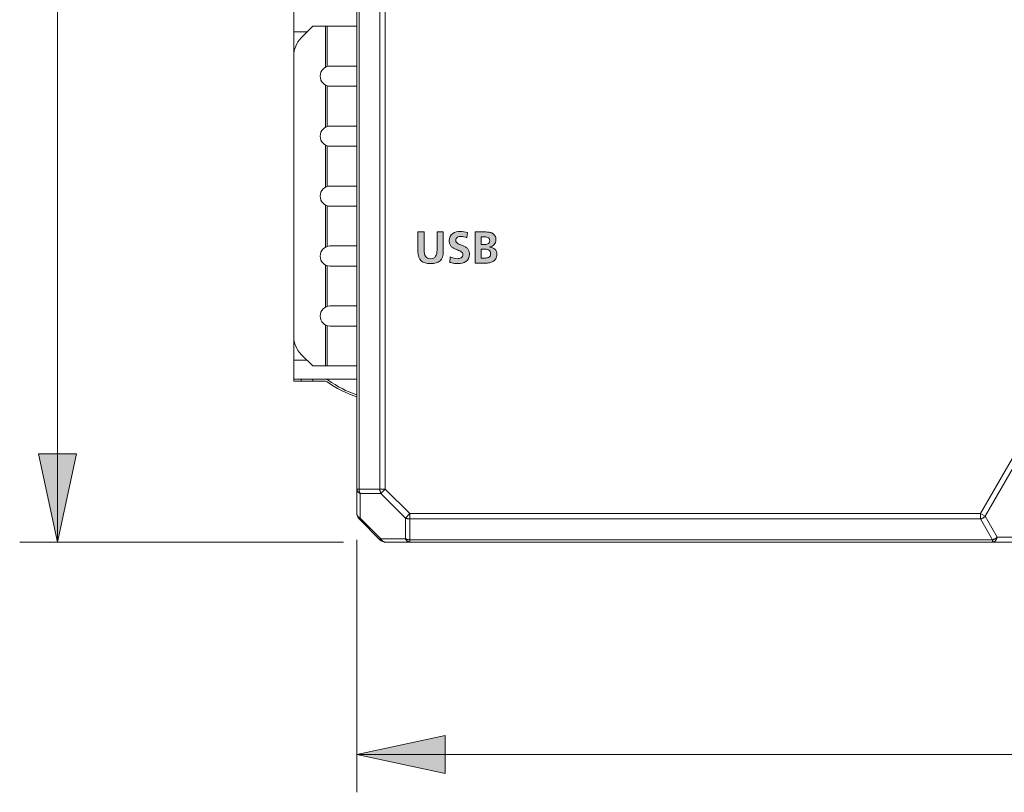
# Model space of a CAD drawing. Units: millimetres. Extents: x -2155 to -1382, y -454 to 66.
# Drawn here: x -1863 to -1824, y -274 to -243 of the extents above; entities that cross this region are included whole.
import ezdxf

# ---------------------------------------------------------------- set-up
doc = ezdxf.new("R2010")
doc.units = ezdxf.units.MM
doc.header["$MEASUREMENT"] = 0
for name, color, linetype in [('cad', 7, 'Continuous'), ('dimensions', 7, 'Continuous'), ('print', 7, 'Continuous')]:
    doc.layers.add(name, color=color, linetype=linetype)

# ---------------------------------------------------------------- blocks, each defined once
blk = doc.blocks.new('block 11')
at = {"layer": 'cad', "color": 7, "lineweight": 9, "true_color": 0xffffff}
for points in [[(-1849.945, -262.754), (-1849.945, -241.336)], [(-1849.857, -261.741), (-1849.857, -241.336)], [(-1849.033, -241.336), (-1849.033, -261.741)], [(-1848.821, -261.741), (-1848.821, -241.136)], [(-1852.445, -257.466), (-1852.445, -242.806)], [(-1851.92, -243.636), (-1852.445, -243.636)], [(-1851.695, -243.411), (-1852.152, -243.868)], [(-1849.945, -243.411), (-1851.695, -243.411)], [(-1851.194, -243.411), (-1851.194, -245.037)], [(-1851.123, -245.006), (-1851.123, -243.411)], [(-1851, -244.986), (-1849.945, -244.986)], [(-1851.194, -245.736), (-1851.194, -247.412)], [(-1851.123, -247.381), (-1851.123, -245.767)], [(-1849.945, -245.786), (-1851, -245.786)], [(-1851, -247.361), (-1849.945, -247.361)], [(-1851.194, -248.111), (-1851.194, -249.787)], [(-1851.123, -249.756), (-1851.123, -248.142)], [(-1849.945, -248.161), (-1851, -248.161)], [(-1825.249, -262.712), (-1817.202, -248.774)], [(-1825.065, -262.818), (-1817.018, -248.88)], [(-1851, -249.736), (-1849.945, -249.736)], [(-1851.194, -250.486), (-1851.194, -252.162)], [(-1851.123, -252.131), (-1851.123, -250.517)], [(-1849.945, -250.536), (-1851, -250.536)], [(-1851, -252.111), (-1849.945, -252.111)], [(-1851.194, -252.861), (-1851.194, -254.537)], [(-1851.123, -254.506), (-1851.123, -252.892)], [(-1849.945, -252.911), (-1851, -252.911)], [(-1851, -254.486), (-1849.945, -254.486)], [(-1851.194, -255.236), (-1851.194, -256.861)], [(-1851.123, -256.861), (-1851.123, -255.267)], [(-1849.945, -255.286), (-1851, -255.286)], [(-1852.152, -256.404), (-1851.695, -256.861)], [(-1852.445, -256.636), (-1851.92, -256.636)], [(-1851.695, -256.861), (-1849.945, -256.861)], [(-1849.945, -257.386), (-1852.445, -257.386)], [(-1851.194, -257.466), (-1852.445, -257.466)], [(-1852.152, -257.386), (-1852.152, -257.466)], [(-1851.695, -257.466), (-1851.695, -257.386)], [(-1848.821, -261.741), (-1849.945, -261.741)], [(-1849.945, -261.741), (-1849.945, -261.752), (-1849.943, -261.764), (-1849.941, -261.775), (-1849.937, -261.787), (-1849.933, -261.799), (-1849.928, -261.811), (-1849.921, -261.823), (-1849.914, -261.835), (-1849.906, -261.846), (-1849.897, -261.856), (-1849.893, -261.86), (-1849.883, -261.87), (-1849.873, -261.879), (-1849.861, -261.889), (-1849.855, -261.893)], [(-1849.83, -261.888), (-1849.834, -261.877), (-1849.838, -261.866), (-1849.842, -261.854), (-1849.845, -261.843), (-1849.847, -261.831), (-1849.85, -261.819), (-1849.852, -261.807), (-1849.854, -261.796), (-1849.855, -261.784), (-1849.856, -261.772)], [(-1849.855, -261.893), (-1849.851, -261.895), (-1849.848, -261.897), (-1849.844, -261.9), (-1849.841, -261.902), (-1849.837, -261.904), (-1849.833, -261.906), (-1849.83, -261.908), (-1849.826, -261.91), (-1849.822, -261.912), (-1849.818, -261.914)], [(-1848.994, -261.914), (-1849.818, -261.914)], [(-1849.818, -262.885), (-1849.818, -261.914)], [(-1849.033, -261.741), (-1849.033, -261.741), (-1849.033, -261.759), (-1849.031, -261.777), (-1849.03, -261.795), (-1849.027, -261.812), (-1849.023, -261.83), (-1849.019, -261.848), (-1849.014, -261.865), (-1849.008, -261.882), (-1849.002, -261.898), (-1848.994, -261.914)], [(-1848.994, -261.914), (-1848.821, -261.741)], [(-1848.994, -261.914), (-1848.023, -262.885)], [(-1848.821, -261.741), (-1847.85, -262.712)], [(-1849.941, -262.746), (-1849.942, -262.742), (-1849.943, -262.739), (-1849.943, -262.736), (-1849.944, -262.732), (-1849.944, -262.729), (-1849.945, -262.726), (-1849.945, -262.722), (-1849.945, -262.719), (-1849.945, -262.715), (-1849.945, -262.712)], [(-1849.818, -262.885), (-1849.823, -262.883), (-1849.837, -262.875), (-1849.851, -262.867), (-1849.863, -262.858), (-1849.866, -262.856), (-1849.878, -262.846), (-1849.888, -262.836), (-1849.899, -262.825), (-1849.908, -262.814), (-1849.916, -262.803), (-1849.923, -262.791), (-1849.929, -262.78), (-1849.934, -262.768), (-1849.938, -262.757), (-1849.941, -262.746)], [(-1847.85, -262.712), (-1848.023, -262.885)], [(-1847.85, -262.712), (-1825.249, -262.712)], [(-1847.85, -263.836), (-1847.85, -262.712)], [(-1825.065, -262.818), (-1825.249, -262.712)], [(-1825.249, -262.712), (-1825.249, -262.924)], [(-1849.887, -262.895), (-1849.004, -263.778)], [(-1849.857, -262.924), (-1849.818, -262.885)], [(-1849.818, -262.885), (-1848.994, -263.71)], [(-1848.023, -263.71), (-1848.023, -262.885)], [(-1848.023, -262.885), (-1848.007, -262.893), (-1848.007, -262.893), (-1847.99, -262.9), (-1847.973, -262.905), (-1847.956, -262.91), (-1847.939, -262.915), (-1847.921, -262.918), (-1847.903, -262.921), (-1847.885, -262.923), (-1847.868, -262.924), (-1847.85, -262.924)], [(-1847.85, -262.924), (-1825.249, -262.924)], [(-1825.249, -262.924), (-1825.23, -262.918), (-1825.211, -262.911), (-1825.192, -262.903), (-1825.173, -262.894), (-1825.155, -262.885), (-1825.146, -262.88), (-1825.129, -262.869), (-1825.112, -262.857), (-1825.095, -262.845), (-1825.08, -262.832), (-1825.065, -262.818)], [(-1824.773, -263.748), (-1825.249, -262.924)], [(-1824.589, -263.642), (-1825.065, -262.818)], [(-1848.994, -263.71), (-1849.033, -263.748)], [(-1848.023, -263.71), (-1848.994, -263.71)], [(-1848.821, -263.836), (-1848.833, -263.836), (-1848.845, -263.834), (-1848.857, -263.832), (-1848.859, -263.831), (-1848.871, -263.828), (-1848.882, -263.823), (-1848.894, -263.818), (-1848.905, -263.812), (-1848.916, -263.804), (-1848.927, -263.796), (-1848.938, -263.786), (-1848.948, -263.776), (-1848.959, -263.764), (-1848.968, -263.752), (-1848.978, -263.738), (-1848.986, -263.724), (-1848.994, -263.71), (-1848.994, -263.71)], [(-1823.999, -263.836), (-1848.862, -263.836)], [(-1848.023, -263.71), (-1848.023, -263.71), (-1848.015, -263.725), (-1848.006, -263.739), (-1847.998, -263.751), (-1847.989, -263.763), (-1847.979, -263.774), (-1847.976, -263.777), (-1847.966, -263.787), (-1847.954, -263.796), (-1847.943, -263.805), (-1847.931, -263.812), (-1847.919, -263.819), (-1847.907, -263.824), (-1847.895, -263.829), (-1847.883, -263.832), (-1847.872, -263.834), (-1847.861, -263.836), (-1847.85, -263.836)], [(-1847.85, -263.748), (-1847.865, -263.748), (-1847.88, -263.747), (-1847.895, -263.746), (-1847.91, -263.744), (-1847.925, -263.742), (-1847.94, -263.739), (-1847.954, -263.735), (-1847.969, -263.731), (-1847.983, -263.726), (-1847.997, -263.721)], [(-1824.773, -263.748), (-1847.85, -263.748)], [(-1824.773, -263.836), (-1824.763, -263.836), (-1824.752, -263.834), (-1824.742, -263.832), (-1824.731, -263.829), (-1824.72, -263.824), (-1824.708, -263.819), (-1824.697, -263.812), (-1824.686, -263.805), (-1824.675, -263.796), (-1824.665, -263.787), (-1824.661, -263.783), (-1824.652, -263.773), (-1824.643, -263.762), (-1824.634, -263.749), (-1824.626, -263.736), (-1824.618, -263.722), (-1824.611, -263.708), (-1824.604, -263.691), (-1824.598, -263.674), (-1824.593, -263.655), (-1824.589, -263.642)], [(-1824.589, -263.642), (-1824.604, -263.656), (-1824.62, -263.669), (-1824.636, -263.681), (-1824.653, -263.693), (-1824.671, -263.704), (-1824.679, -263.709), (-1824.697, -263.719), (-1824.716, -263.728), (-1824.735, -263.736), (-1824.754, -263.743), (-1824.773, -263.748)], [(-1824.773, -263.748), (-1824.773, -263.836)], [(-1823.842, -263.642), (-1824.589, -263.642)]]:
    blk.add_lwpolyline(points, dxfattribs=at)
for points in [[(-1852.152, -243.868), (-1852.34, -244.056), (-1852.445, -244.31), (-1852.445, -244.576)], [(-1851, -244.986), (-1851.221, -244.986), (-1851.4, -245.165), (-1851.4, -245.386)], [(-1851.4, -245.386), (-1851.4, -245.607), (-1851.221, -245.786), (-1851, -245.786)], [(-1851, -247.361), (-1851.221, -247.361), (-1851.4, -247.54), (-1851.4, -247.761)], [(-1851.4, -247.761), (-1851.4, -247.982), (-1851.221, -248.161), (-1851, -248.161)], [(-1851, -249.736), (-1851.221, -249.736), (-1851.4, -249.915), (-1851.4, -250.136)], [(-1851.4, -250.136), (-1851.4, -250.357), (-1851.221, -250.536), (-1851, -250.536)], [(-1851, -252.111), (-1851.221, -252.111), (-1851.4, -252.29), (-1851.4, -252.511)], [(-1851.4, -252.511), (-1851.4, -252.732), (-1851.221, -252.911), (-1851, -252.911)], [(-1851, -254.486), (-1851.221, -254.486), (-1851.4, -254.665), (-1851.4, -254.886)], [(-1851.4, -254.886), (-1851.4, -255.107), (-1851.221, -255.286), (-1851, -255.286)], [(-1852.445, -255.697), (-1852.445, -255.962), (-1852.34, -256.217), (-1852.152, -256.404)], [(-1851.076, -257.425), (-1851.11, -257.4), (-1851.152, -257.386), (-1851.194, -257.386)], [(-1851.123, -257.489), (-1851.144, -257.474), (-1851.169, -257.466), (-1851.194, -257.466)], [(-1851.123, -257.489), (-1850.767, -257.75), (-1850.37, -257.952), (-1849.95, -258.087)], [(-1851.076, -257.425), (-1850.732, -257.676), (-1850.351, -257.872), (-1849.946, -258.004)], [(-1849.857, -261.741), (-1849.857, -261.751), (-1849.857, -261.762), (-1849.856, -261.772)], [(-1849.83, -261.888), (-1849.826, -261.897), (-1849.823, -261.906), (-1849.818, -261.914)], [(-1849.945, -262.712), (-1849.945, -262.792), (-1849.914, -262.868), (-1849.857, -262.924)], [(-1849.033, -263.748), (-1848.977, -263.805), (-1848.9, -263.836), (-1848.821, -263.836)], [(-1848.023, -263.71), (-1848.014, -263.714), (-1848.006, -263.718), (-1847.997, -263.721)]]:
    blk.add_open_spline(points, degree=3, dxfattribs=at)
blk = doc.blocks.new('block 24')
at = {"layer": 'print', "true_color": 0x221714}
h = blk.add_hatch(color=250, dxfattribs=at)
h.dxf.hatch_style = 2
edge = h.paths.add_edge_path()
edge.add_spline(control_points=[(-1847.53, -251.557), (-1847.53, -251.557), (-1847.283, -251.557), (-1847.283, -251.557), (-1847.283, -251.557), (-1847.283, -252.268), (-1847.283, -252.268), (-1847.284, -252.374), (-1847.264, -252.457), (-1847.224, -252.519), (-1847.184, -252.583), (-1847.119, -252.616), (-1847.027, -252.616), (-1846.933, -252.616), (-1846.866, -252.583), (-1846.827, -252.519), (-1846.79, -252.457), (-1846.771, -252.374), (-1846.771, -252.268), (-1846.771, -252.268), (-1846.771, -251.557), (-1846.771, -251.557), (-1846.771, -251.557), (-1846.524, -251.557), (-1846.524, -251.557), (-1846.524, -251.557), (-1846.524, -252.344), (-1846.524, -252.344), (-1846.529, -252.659), (-1846.697, -252.814), (-1847.027, -252.81), (-1847.357, -252.814), (-1847.525, -252.659), (-1847.53, -252.344), (-1847.53, -252.344), (-1847.53, -251.557), (-1847.53, -251.557)], knot_values=[0, 0, 0, 0, 1, 1, 1, 2, 2, 2, 3, 3, 3, 4, 4, 4, 5, 5, 5, 6, 6, 6, 7, 7, 7, 8, 8, 8, 9, 9, 9, 10, 10, 10, 11, 11, 11, 12, 12, 12, 12], degree=3, periodic=1)
h = blk.add_hatch(color=250, dxfattribs=at)
h.dxf.hatch_style = 2
edge = h.paths.add_edge_path()
edge.add_spline(control_points=[(-1845.836, -251.73), (-1845.857, -251.73), (-1845.878, -251.733), (-1845.9, -251.737), (-1845.922, -251.742), (-1845.943, -251.751), (-1845.963, -251.764), (-1845.982, -251.775), (-1845.998, -251.793), (-1846.011, -251.817), (-1846.024, -251.839), (-1846.03, -251.867), (-1846.03, -251.901), (-1846.03, -251.927), (-1846.022, -251.949), (-1846.005, -251.967), (-1845.989, -251.984), (-1845.968, -252), (-1845.944, -252.014), (-1845.917, -252.028), (-1845.887, -252.041), (-1845.856, -252.053), (-1845.825, -252.066), (-1845.793, -252.08), (-1845.758, -252.094), (-1845.724, -252.106), (-1845.691, -252.122), (-1845.66, -252.139), (-1845.627, -252.158), (-1845.598, -252.181), (-1845.573, -252.208), (-1845.549, -252.234), (-1845.528, -252.265), (-1845.511, -252.302), (-1845.497, -252.339), (-1845.49, -252.385), (-1845.49, -252.437), (-1845.493, -252.57), (-1845.538, -252.666), (-1845.626, -252.723), (-1845.714, -252.781), (-1845.823, -252.81), (-1845.952, -252.81), (-1846.016, -252.81), (-1846.07, -252.805), (-1846.113, -252.795), (-1846.158, -252.787), (-1846.209, -252.776), (-1846.268, -252.762), (-1846.268, -252.762), (-1846.245, -252.54), (-1846.245, -252.54), (-1846.158, -252.589), (-1846.065, -252.615), (-1845.966, -252.616), (-1845.916, -252.616), (-1845.867, -252.603), (-1845.82, -252.577), (-1845.773, -252.551), (-1845.749, -252.511), (-1845.748, -252.457), (-1845.748, -252.427), (-1845.755, -252.402), (-1845.769, -252.381), (-1845.786, -252.36), (-1845.806, -252.342), (-1845.831, -252.328), (-1845.885, -252.3), (-1845.947, -252.273), (-1846.016, -252.247), (-1846.05, -252.233), (-1846.082, -252.216), (-1846.113, -252.198), (-1846.145, -252.18), (-1846.174, -252.159), (-1846.201, -252.134), (-1846.226, -252.108), (-1846.247, -252.077), (-1846.263, -252.041), (-1846.279, -252.004), (-1846.288, -251.961), (-1846.288, -251.912), (-1846.285, -251.775), (-1846.24, -251.678), (-1846.152, -251.619), (-1846.067, -251.564), (-1845.969, -251.536), (-1845.857, -251.536), (-1845.752, -251.536), (-1845.653, -251.551), (-1845.563, -251.58), (-1845.563, -251.58), (-1845.585, -251.783), (-1845.585, -251.783), (-1845.664, -251.749), (-1845.748, -251.731), (-1845.836, -251.73)], knot_values=[0, 0, 0, 0, 1, 1, 1, 2, 2, 2, 3, 3, 3, 4, 4, 4, 5, 5, 5, 6, 6, 6, 7, 7, 7, 8, 8, 8, 9, 9, 9, 10, 10, 10, 11, 11, 11, 12, 12, 12, 13, 13, 13, 14, 14, 14, 15, 15, 15, 16, 16, 16, 17, 17, 17, 18, 18, 18, 19, 19, 19, 20, 20, 20, 21, 21, 21, 22, 22, 22, 23, 23, 23, 24, 24, 24, 25, 25, 25, 26, 26, 26, 27, 27, 27, 28, 28, 28, 29, 29, 29, 30, 30, 30, 31, 31, 31, 32, 32, 32, 32], degree=3, periodic=1)
h = blk.add_hatch(color=250, dxfattribs=at)
h.dxf.hatch_style = 2
edge = h.paths.add_edge_path()
edge.add_spline(control_points=[(-1845.266, -251.557), (-1845.266, -251.557), (-1844.836, -251.557), (-1844.836, -251.557), (-1844.795, -251.557), (-1844.751, -251.56), (-1844.704, -251.566), (-1844.659, -251.574), (-1844.617, -251.59), (-1844.577, -251.612), (-1844.536, -251.634), (-1844.502, -251.666), (-1844.476, -251.707), (-1844.453, -251.749), (-1844.44, -251.805), (-1844.439, -251.873), (-1844.44, -251.946), (-1844.463, -252.006), (-1844.506, -252.055), (-1844.55, -252.103), (-1844.609, -252.134), (-1844.685, -252.148), (-1844.685, -252.148), (-1844.685, -252.152), (-1844.685, -252.152), (-1844.599, -252.16), (-1844.531, -252.189), (-1844.48, -252.24), (-1844.429, -252.29), (-1844.403, -252.354), (-1844.402, -252.432), (-1844.402, -252.509), (-1844.417, -252.57), (-1844.446, -252.617), (-1844.476, -252.665), (-1844.513, -252.7), (-1844.559, -252.725), (-1844.604, -252.75), (-1844.651, -252.766), (-1844.7, -252.774), (-1844.751, -252.784), (-1844.796, -252.789), (-1844.836, -252.789), (-1844.836, -252.789), (-1845.266, -252.789), (-1845.266, -252.789), (-1845.266, -252.789), (-1845.266, -251.557), (-1845.266, -251.557)], knot_values=[0, 0, 0, 0, 1, 1, 1, 2, 2, 2, 3, 3, 3, 4, 4, 4, 5, 5, 5, 6, 6, 6, 7, 7, 7, 8, 8, 8, 9, 9, 9, 10, 10, 10, 11, 11, 11, 12, 12, 12, 13, 13, 13, 14, 14, 14, 15, 15, 15, 16, 16, 16, 16], degree=3, periodic=1)
edge = h.paths.add_edge_path()
edge.add_spline(control_points=[(-1845.019, -252.055), (-1845.019, -252.055), (-1844.919, -252.055), (-1844.919, -252.055), (-1844.863, -252.056), (-1844.81, -252.046), (-1844.762, -252.026), (-1844.739, -252.016), (-1844.72, -252.001), (-1844.706, -251.981), (-1844.693, -251.962), (-1844.686, -251.937), (-1844.686, -251.905), (-1844.686, -251.868), (-1844.693, -251.839), (-1844.706, -251.818), (-1844.72, -251.797), (-1844.739, -251.782), (-1844.762, -251.773), (-1844.786, -251.762), (-1844.811, -251.755), (-1844.838, -251.753), (-1844.866, -251.752), (-1844.895, -251.751), (-1844.924, -251.751), (-1844.924, -251.751), (-1845.019, -251.751), (-1845.019, -251.751), (-1845.019, -251.751), (-1845.019, -252.055), (-1845.019, -252.055)], knot_values=[0, 0, 0, 0, 1, 1, 1, 2, 2, 2, 3, 3, 3, 4, 4, 4, 5, 5, 5, 6, 6, 6, 7, 7, 7, 8, 8, 8, 9, 9, 9, 10, 10, 10, 10], degree=3, periodic=1)
edge = h.paths.add_edge_path()
edge.add_spline(control_points=[(-1845.019, -252.595), (-1845.019, -252.595), (-1844.903, -252.595), (-1844.903, -252.595), (-1844.873, -252.595), (-1844.843, -252.592), (-1844.813, -252.587), (-1844.784, -252.581), (-1844.757, -252.573), (-1844.732, -252.561), (-1844.678, -252.537), (-1844.65, -252.492), (-1844.649, -252.423), (-1844.649, -252.383), (-1844.656, -252.351), (-1844.67, -252.324), (-1844.685, -252.3), (-1844.704, -252.282), (-1844.729, -252.27), (-1844.753, -252.256), (-1844.78, -252.246), (-1844.81, -252.242), (-1844.84, -252.239), (-1844.871, -252.238), (-1844.903, -252.238), (-1844.903, -252.238), (-1845.019, -252.238), (-1845.019, -252.238), (-1845.019, -252.238), (-1845.019, -252.595), (-1845.019, -252.595)], knot_values=[0, 0, 0, 0, 1, 1, 1, 2, 2, 2, 3, 3, 3, 4, 4, 4, 5, 5, 5, 6, 6, 6, 7, 7, 7, 8, 8, 8, 9, 9, 9, 10, 10, 10, 10], degree=3, periodic=1)
at = {"layer": 'print', "lineweight": 0}
for points, knots in [([(-1847.53, -251.557), (-1847.53, -251.557), (-1847.283, -251.557), (-1847.283, -251.557), (-1847.283, -251.557), (-1847.283, -252.268), (-1847.283, -252.268), (-1847.284, -252.374), (-1847.264, -252.457), (-1847.224, -252.519), (-1847.184, -252.583), (-1847.119, -252.616), (-1847.027, -252.616), (-1846.933, -252.616), (-1846.866, -252.583), (-1846.827, -252.519), (-1846.79, -252.457), (-1846.771, -252.374), (-1846.771, -252.268), (-1846.771, -252.268), (-1846.771, -251.557), (-1846.771, -251.557), (-1846.771, -251.557), (-1846.524, -251.557), (-1846.524, -251.557), (-1846.524, -251.557), (-1846.524, -252.344), (-1846.524, -252.344), (-1846.529, -252.659), (-1846.697, -252.814), (-1847.027, -252.81), (-1847.357, -252.814), (-1847.525, -252.659), (-1847.53, -252.344), (-1847.53, -252.344), (-1847.53, -251.557), (-1847.53, -251.557)], [0, 0, 0, 0, 1, 1, 1, 2, 2, 2, 3, 3, 3, 4, 4, 4, 5, 5, 5, 6, 6, 6, 7, 7, 7, 8, 8, 8, 9, 9, 9, 10, 10, 10, 11, 11, 11, 12, 12, 12, 12]), ([(-1845.836, -251.73), (-1845.857, -251.73), (-1845.878, -251.733), (-1845.9, -251.737), (-1845.922, -251.742), (-1845.943, -251.751), (-1845.963, -251.764), (-1845.982, -251.775), (-1845.998, -251.793), (-1846.011, -251.817), (-1846.024, -251.839), (-1846.03, -251.867), (-1846.03, -251.901), (-1846.03, -251.927), (-1846.022, -251.949), (-1846.005, -251.967), (-1845.989, -251.984), (-1845.968, -252), (-1845.944, -252.014), (-1845.917, -252.028), (-1845.887, -252.041), (-1845.856, -252.053), (-1845.825, -252.066), (-1845.793, -252.08), (-1845.758, -252.094), (-1845.724, -252.106), (-1845.691, -252.122), (-1845.66, -252.139), (-1845.627, -252.158), (-1845.598, -252.181), (-1845.573, -252.208), (-1845.549, -252.234), (-1845.528, -252.265), (-1845.511, -252.302), (-1845.497, -252.339), (-1845.49, -252.385), (-1845.49, -252.437), (-1845.493, -252.57), (-1845.538, -252.666), (-1845.626, -252.723), (-1845.714, -252.781), (-1845.823, -252.81), (-1845.952, -252.81), (-1846.016, -252.81), (-1846.07, -252.805), (-1846.113, -252.795), (-1846.158, -252.787), (-1846.209, -252.776), (-1846.268, -252.762), (-1846.268, -252.762), (-1846.245, -252.54), (-1846.245, -252.54), (-1846.158, -252.589), (-1846.065, -252.615), (-1845.966, -252.616), (-1845.916, -252.616), (-1845.867, -252.603), (-1845.82, -252.577), (-1845.773, -252.551), (-1845.749, -252.511), (-1845.748, -252.457), (-1845.748, -252.427), (-1845.755, -252.402), (-1845.769, -252.381), (-1845.786, -252.36), (-1845.806, -252.342), (-1845.831, -252.328), (-1845.885, -252.3), (-1845.947, -252.273), (-1846.016, -252.247), (-1846.05, -252.233), (-1846.082, -252.216), (-1846.113, -252.198), (-1846.145, -252.18), (-1846.174, -252.159), (-1846.201, -252.134), (-1846.226, -252.108), (-1846.247, -252.077), (-1846.263, -252.041), (-1846.279, -252.004), (-1846.288, -251.961), (-1846.288, -251.912), (-1846.285, -251.775), (-1846.24, -251.678), (-1846.152, -251.619), (-1846.067, -251.564), (-1845.969, -251.536), (-1845.857, -251.536), (-1845.752, -251.536), (-1845.653, -251.551), (-1845.563, -251.58), (-1845.563, -251.58), (-1845.585, -251.783), (-1845.585, -251.783), (-1845.664, -251.749), (-1845.748, -251.731), (-1845.836, -251.73)], [0, 0, 0, 0, 1, 1, 1, 2, 2, 2, 3, 3, 3, 4, 4, 4, 5, 5, 5, 6, 6, 6, 7, 7, 7, 8, 8, 8, 9, 9, 9, 10, 10, 10, 11, 11, 11, 12, 12, 12, 13, 13, 13, 14, 14, 14, 15, 15, 15, 16, 16, 16, 17, 17, 17, 18, 18, 18, 19, 19, 19, 20, 20, 20, 21, 21, 21, 22, 22, 22, 23, 23, 23, 24, 24, 24, 25, 25, 25, 26, 26, 26, 27, 27, 27, 28, 28, 28, 29, 29, 29, 30, 30, 30, 31, 31, 31, 32, 32, 32, 32]), ([(-1845.266, -251.557), (-1845.266, -251.557), (-1844.836, -251.557), (-1844.836, -251.557), (-1844.795, -251.557), (-1844.751, -251.56), (-1844.704, -251.566), (-1844.659, -251.574), (-1844.617, -251.59), (-1844.577, -251.612), (-1844.536, -251.634), (-1844.502, -251.666), (-1844.476, -251.707), (-1844.453, -251.749), (-1844.44, -251.805), (-1844.439, -251.873), (-1844.44, -251.946), (-1844.463, -252.006), (-1844.506, -252.055), (-1844.55, -252.103), (-1844.609, -252.134), (-1844.685, -252.148), (-1844.685, -252.148), (-1844.685, -252.152), (-1844.685, -252.152), (-1844.599, -252.16), (-1844.531, -252.189), (-1844.48, -252.24), (-1844.429, -252.29), (-1844.403, -252.354), (-1844.402, -252.432), (-1844.402, -252.509), (-1844.417, -252.57), (-1844.446, -252.617), (-1844.476, -252.665), (-1844.513, -252.7), (-1844.559, -252.725), (-1844.604, -252.75), (-1844.651, -252.766), (-1844.7, -252.774), (-1844.751, -252.784), (-1844.796, -252.789), (-1844.836, -252.789), (-1844.836, -252.789), (-1845.266, -252.789), (-1845.266, -252.789), (-1845.266, -252.789), (-1845.266, -251.557), (-1845.266, -251.557)], [0, 0, 0, 0, 1, 1, 1, 2, 2, 2, 3, 3, 3, 4, 4, 4, 5, 5, 5, 6, 6, 6, 7, 7, 7, 8, 8, 8, 9, 9, 9, 10, 10, 10, 11, 11, 11, 12, 12, 12, 13, 13, 13, 14, 14, 14, 15, 15, 15, 16, 16, 16, 16]), ([(-1845.019, -252.055), (-1845.019, -252.055), (-1844.919, -252.055), (-1844.919, -252.055), (-1844.863, -252.056), (-1844.81, -252.046), (-1844.762, -252.026), (-1844.739, -252.016), (-1844.72, -252.001), (-1844.706, -251.981), (-1844.693, -251.962), (-1844.686, -251.937), (-1844.686, -251.905), (-1844.686, -251.868), (-1844.693, -251.839), (-1844.706, -251.818), (-1844.72, -251.797), (-1844.739, -251.782), (-1844.762, -251.773), (-1844.786, -251.762), (-1844.811, -251.755), (-1844.838, -251.753), (-1844.866, -251.752), (-1844.895, -251.751), (-1844.924, -251.751), (-1844.924, -251.751), (-1845.019, -251.751), (-1845.019, -251.751), (-1845.019, -251.751), (-1845.019, -252.055), (-1845.019, -252.055)], [0, 0, 0, 0, 1, 1, 1, 2, 2, 2, 3, 3, 3, 4, 4, 4, 5, 5, 5, 6, 6, 6, 7, 7, 7, 8, 8, 8, 9, 9, 9, 10, 10, 10, 10]), ([(-1845.019, -252.595), (-1845.019, -252.595), (-1844.903, -252.595), (-1844.903, -252.595), (-1844.873, -252.595), (-1844.843, -252.592), (-1844.813, -252.587), (-1844.784, -252.581), (-1844.757, -252.573), (-1844.732, -252.561), (-1844.678, -252.537), (-1844.65, -252.492), (-1844.649, -252.423), (-1844.649, -252.383), (-1844.656, -252.351), (-1844.67, -252.324), (-1844.685, -252.3), (-1844.704, -252.282), (-1844.729, -252.27), (-1844.753, -252.256), (-1844.78, -252.246), (-1844.81, -252.242), (-1844.84, -252.239), (-1844.871, -252.238), (-1844.903, -252.238), (-1844.903, -252.238), (-1845.019, -252.238), (-1845.019, -252.238), (-1845.019, -252.238), (-1845.019, -252.595), (-1845.019, -252.595)], [0, 0, 0, 0, 1, 1, 1, 2, 2, 2, 3, 3, 3, 4, 4, 4, 5, 5, 5, 6, 6, 6, 7, 7, 7, 8, 8, 8, 9, 9, 9, 10, 10, 10, 10])]:
    blk.add_open_spline(points, degree=3, knots=knots, dxfattribs=at)
blk = doc.blocks.new('block 12')
at = {"layer": 'print'}
blk.add_blockref('block 24', (0, 0), dxfattribs=at)
blk = doc.blocks.new('block 188')
at = {"layer": 'dimensions', "true_color": 0x00ff00}
h = blk.add_hatch(color=3, dxfattribs=at)
h.dxf.hatch_style = 2
h.paths.add_polyline_path([(-1849.945, -272.249), (-1846.445, -271.499), (-1846.445, -272.999)])
at = {"layer": 'dimensions', "color": 3, "lineweight": 18, "true_color": 0x00ff00}
for points in [[(-1849.945, -263.749), (-1849.945, -273.749)], [(-1849.945, -272.249), (-1721.745, -272.249)]]:
    blk.add_lwpolyline(points, dxfattribs=at)
at = {"layer": 'dimensions', "lineweight": 0}
blk.add_lwpolyline([(-1849.945, -272.249), (-1846.445, -271.499), (-1846.445, -272.999), (-1849.945, -272.249)], dxfattribs=at)
blk.add_lwpolyline([(-1849.945, -272.249), (-1846.445, -271.499), (-1846.445, -272.999), (-1849.945, -272.249)], dxfattribs=at)
blk = doc.blocks.new('block 189')
at = {"layer": 'dimensions', "true_color": 0x00ff00}
h = blk.add_hatch(color=3, dxfattribs=at)
h.dxf.hatch_style = 2
h.paths.add_polyline_path([(-1861.798, -263.837), (-1862.548, -260.337), (-1861.048, -260.337)])
at = {"layer": 'dimensions', "color": 3, "lineweight": 18, "true_color": 0x00ff00}
for points in [[(-1861.798, -263.837), (-1861.798, -123.837)], [(-1850.472, -263.837), (-1863.298, -263.837)]]:
    blk.add_lwpolyline(points, dxfattribs=at)
at = {"layer": 'dimensions', "lineweight": 0}
blk.add_lwpolyline([(-1861.798, -263.837), (-1862.548, -260.337), (-1861.048, -260.337), (-1861.798, -263.837)], dxfattribs=at)
blk.add_lwpolyline([(-1861.798, -263.837), (-1862.548, -260.337), (-1861.048, -260.337), (-1861.798, -263.837)], dxfattribs=at)
blk = doc.blocks.new('block 180')
at = {"layer": 'dimensions'}
for name in ['block 189', 'block 188']:
    blk.add_blockref(name, (0, 0), dxfattribs=at)

msp = doc.modelspace()

# ---------------------------------------------------------------- block references
at = {"layer": 'cad'}
msp.add_blockref('block 11', (0, 0), dxfattribs=at)
at = {"layer": 'dimensions'}
msp.add_blockref('block 180', (0, 0), dxfattribs=at)
at = {"layer": 'print'}
msp.add_blockref('block 12', (0, 0), dxfattribs=at)

doc.saveas('drawing.dxf')
